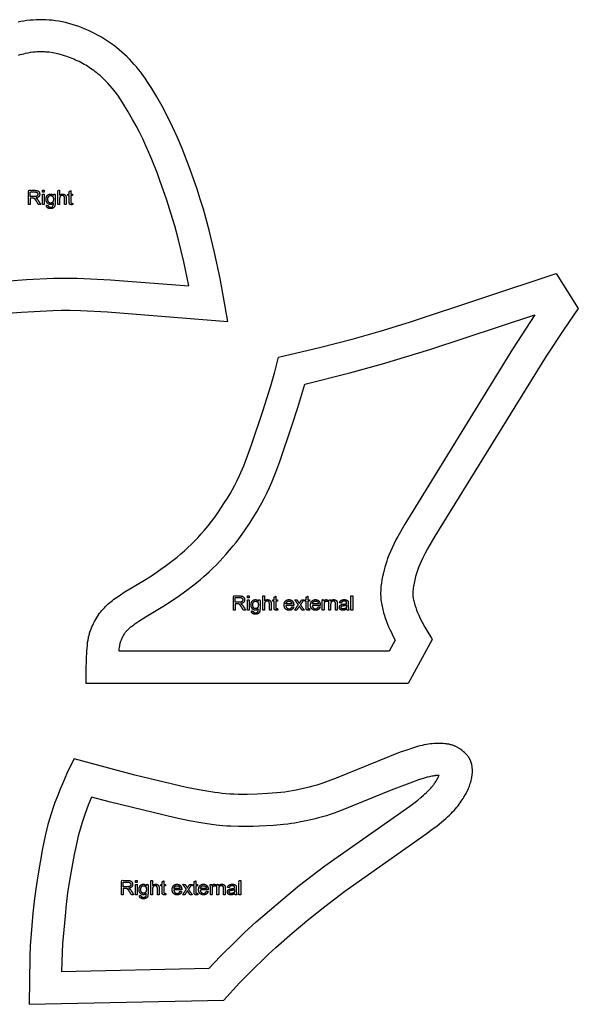
# Model space of a CAD drawing. Units: millimetres. Extents: x -318 to 318, y -185 to 105.
# Drawn here: x 162 to 318, y -176 to 100 of the extents above; entities that cross this region are included whole.
import ezdxf

# ---------------------------------------------------------------- set-up
doc = ezdxf.new("R2010")
doc.units = ezdxf.units.MM
doc.header["$MEASUREMENT"] = 0
doc.layers.add('Default', color=7, linetype='Continuous')

msp = doc.modelspace()

# ---------------------------------------------------------------- linework, layer by layer
at = {"layer": 'Default'}
for points in [[(154.88, 17.56), (162.65, 18.17), (171.39, 18.64), (173.79, 18.7), (176.31, 18.7), (179.22, 18.63), (186.71, 18.27), (220.43, 15.53), (218.23, 27.58), (216.7, 34.87), (215.18, 41.12), (213.55, 47.02), (212.7, 49.82), (211.81, 52.56), (209.86, 58.11), (207.58, 64.01), (206.31, 67.03), (204.95, 70.04), (203.5, 72.98), (202.01, 75.79), (200.53, 78.4), (199.13, 80.74), (197.85, 82.76), (197.24, 83.66), (196.64, 84.51), (196.04, 85.31), (195.45, 86.07), (194.84, 86.81), (194.21, 87.53), (193.57, 88.24), (192.9, 88.95), (192.2, 89.64), (191.49, 90.32), (190.75, 90.98), (189.99, 91.64), (189.21, 92.27), (188.41, 92.88), (187.59, 93.48), (186.76, 94.05), (185.9, 94.6), (185.03, 95.12), (184.15, 95.63), (183.26, 96.11), (182.35, 96.56), (181.44, 96.99), (180.52, 97.39), (179.6, 97.76), (178.67, 98.11), (177.74, 98.43), (176.81, 98.72), (175.88, 98.99), (174.95, 99.22), (174.03, 99.43), (173.11, 99.6), (172.2, 99.75), (171.29, 99.86), (170.38, 99.95), (169.48, 100.01), (168.59, 100.04), (167.7, 100.04), (166.81, 100.01), (165.93, 99.95), (165.05, 99.87), (164.19, 99.77), (163.34, 99.64), (162.5, 99.49), (161.69, 99.32)], [(152, 26.34), (164.08, 27.28), (171.6, 27.65), (172.84, 27.69), (175.41, 27.71), (178.22, 27.66), (187.59, 27.23), (209.47, 25.49), (208.07, 32.23), (206.58, 38.45), (205.54, 42.31), (204.5, 45.85), (203.34, 49.5), (201.41, 55.02), (200.68, 56.96), (199.14, 60.88), (198.33, 62.83), (197.47, 64.77), (196.58, 66.69), (195.66, 68.54), (194.72, 70.35), (193.77, 72.09), (192.52, 74.28), (190.97, 76.83), (190.27, 77.91), (189.6, 78.88), (189.25, 79.36), (188.9, 79.84), (188.54, 80.3), (188.17, 80.76), (187.51, 81.53), (186.82, 82.29), (186.1, 83.02), (185.33, 83.75), (184.94, 84.11), (184.54, 84.46), (184.13, 84.8), (183.72, 85.14), (183.3, 85.46), (182.88, 85.78), (182.44, 86.09), (182, 86.4), (181.56, 86.69), (181.11, 86.98), (180.65, 87.26), (180.19, 87.53), (179.72, 87.79), (179.25, 88.04), (178.77, 88.29), (178.29, 88.53), (177.8, 88.75), (177.31, 88.97), (176.83, 89.18), (176.35, 89.37), (175.86, 89.56), (175.37, 89.73), (174.74, 89.94), (174.1, 90.14), (173.46, 90.32), (172.82, 90.48), (172.36, 90.58), (171.89, 90.67), (171.43, 90.76), (170.96, 90.83), (170.45, 90.9), (169.92, 90.95), (169.5, 90.99), (169.07, 91.02), (168.64, 91.03), (168.21, 91.04), (167.79, 91.04), (167.37, 91.02), (166.95, 91), (166.53, 90.97), (165.82, 90.9), (165.11, 90.81), (164.4, 90.69), (163.7, 90.55), (163.21, 90.43), (162.72, 90.31), (162.23, 90.17), (161.75, 90.02)], [(180.75, -85.77), (180.75, -81.93), (180.82, -79), (180.93, -76.77), (181, -75.86), (181.09, -75.05), (181.18, -74.32), (181.28, -73.66), (181.39, -73.05), (181.46, -72.76), (181.52, -72.49), (181.59, -72.22), (181.66, -71.96), (181.73, -71.7), (181.81, -71.45), (181.98, -70.96), (182.17, -70.47), (182.38, -69.97), (182.6, -69.47), (182.84, -68.97), (183.09, -68.47), (183.36, -67.98), (183.63, -67.49), (183.92, -67.02), (184.22, -66.57), (184.53, -66.14), (184.85, -65.72), (185.18, -65.32), (185.51, -64.94), (185.86, -64.57), (186.21, -64.21), (186.58, -63.86), (186.95, -63.52), (187.33, -63.19), (187.72, -62.86), (188.13, -62.54), (188.55, -62.22), (188.98, -61.9), (189.43, -61.58), (190.38, -60.93), (191.41, -60.27), (197.04, -56.88), (199.33, -55.43), (201.68, -53.83), (202.86, -52.99), (204.02, -52.13), (205.15, -51.26), (206.24, -50.39), (207.29, -49.51), (208.29, -48.63), (209.24, -47.75), (210.16, -46.87), (211.07, -45.95), (211.99, -44.98), (212.94, -43.94), (213.91, -42.84), (214.88, -41.67), (215.86, -40.43), (216.83, -39.12), (217.77, -37.78), (219.51, -35.14), (220.29, -33.9), (221.02, -32.71), (221.71, -31.51), (222.37, -30.27), (223.02, -28.96), (223.65, -27.61), (224.85, -24.85), (225.94, -22.1), (227.07, -18.98), (230.2, -9.58), (232.44, -2.48), (233.58, 1.49), (234.63, 5.56), (246.08, 8.28), (255.16, 10.64), (263.04, 12.85), (271.28, 15.34), (312.3, 28.95), (318.48, 19.2), (314.4, 13.3), (309.46, 5.84), (278.37, -44.58), (276.32, -48.11), (275.56, -49.49), (274.97, -50.65), (274.51, -51.63), (274.12, -52.52), (273.79, -53.36), (273.49, -54.18), (273.21, -55.01), (272.96, -55.88), (272.73, -56.78), (272.52, -57.7), (272.43, -58.16), (272.35, -58.61), (272.28, -59.04), (272.23, -59.46), (272.19, -59.85), (272.18, -60.04), (272.17, -60.23), (272.16, -60.41), (272.16, -60.59), (272.17, -60.77), (272.17, -60.95), (272.18, -61.12), (272.2, -61.29), (272.21, -61.46), (272.23, -61.64), (272.26, -61.81), (272.29, -61.98), (272.35, -62.33), (272.44, -62.69), (272.53, -63.06), (272.63, -63.43), (272.74, -63.8), (272.98, -64.54), (273.24, -65.26), (273.5, -65.95), (273.65, -66.3), (273.81, -66.68), (274.01, -67.09), (274.23, -67.55), (274.8, -68.64), (275.54, -70), (276.36, -71.41), (277.09, -72.65), (277.39, -73.13), (277.52, -73.31), (277.57, -73.39), (277.62, -73.46), (270.87, -85.77), (180.75, -85.77)], [(189.96, -76.77), (190.03, -76.08), (190.08, -75.67), (190.14, -75.26), (190.19, -74.97), (190.22, -74.83), (190.25, -74.69), (190.29, -74.5), (190.32, -74.41), (190.35, -74.32), (190.38, -74.22), (190.41, -74.12), (190.48, -73.92), (190.62, -73.59), (190.73, -73.32), (190.86, -73.06), (191.04, -72.68), (191.14, -72.5), (191.24, -72.32), (191.37, -72.09), (191.51, -71.86), (191.6, -71.72), (191.7, -71.59), (191.79, -71.46), (191.89, -71.33), (191.96, -71.25), (192.03, -71.16), (192.17, -71), (192.32, -70.83), (192.48, -70.68), (192.67, -70.49), (192.86, -70.31), (193.08, -70.12), (193.3, -69.93), (193.54, -69.73), (193.79, -69.54), (194.07, -69.33), (194.35, -69.12), (194.92, -68.72), (195.5, -68.34), (197.58, -67.05), (202.25, -64.23), (204.58, -62.74), (206.89, -61.17), (209.35, -59.38), (210.54, -58.47), (211.71, -57.54), (212.72, -56.7), (213.72, -55.84), (215.18, -54.52), (216.21, -53.55), (217.21, -52.55), (218.19, -51.53), (219.87, -49.69), (220.91, -48.5), (221.91, -47.29), (222.72, -46.28), (223.5, -45.25), (224.85, -43.36), (226.63, -40.7), (227.71, -39.02), (228.5, -37.72), (229.22, -36.5), (229.95, -35.19), (230.68, -33.77), (231.39, -32.32), (232.04, -30.89), (232.68, -29.45), (233.84, -26.61), (234.96, -23.66), (238.42, -13.4), (239.98, -8.55), (241.95, -1.99), (254.5, 1.15), (263.65, 3.66), (276.89, 7.68), (306.33, 17.44), (300.05, 7.81), (269.94, -41.16), (267.96, -44.63), (267.45, -45.59), (266.95, -46.57), (266.36, -47.81), (265.9, -48.84), (265.5, -49.83), (265.13, -50.83), (264.86, -51.59), (264.61, -52.36), (264.36, -53.21), (264.15, -54.01), (263.94, -54.82), (263.72, -55.81), (263.53, -56.81), (263.38, -57.71), (263.32, -58.18), (263.26, -58.66), (263.21, -59.25), (263.18, -59.84), (263.16, -60.35), (263.17, -60.86), (263.18, -61.36), (263.21, -61.87), (263.26, -62.35), (263.32, -62.84), (263.39, -63.32), (263.47, -63.81), (263.56, -64.23), (263.65, -64.65), (263.75, -65.06), (263.86, -65.48), (264, -65.98), (264.15, -66.47), (264.47, -67.44), (264.82, -68.43), (265.09, -69.16), (265.41, -69.92), (265.75, -70.68), (266.17, -71.55), (266.61, -72.41), (267.27, -73.63), (265.54, -76.77), (189.96, -76.77)], [(219.26, -174.43), (223.71, -169.58), (226.25, -166.98), (231.82, -161.53), (233.82, -159.69), (238.44, -155.65), (243.06, -151.76), (247.54, -148.19), (253.15, -143.95), (275.94, -127.87), (277.53, -126.7), (278.95, -125.61), (280.23, -124.58), (281.37, -123.6), (281.89, -123.13), (282.39, -122.66), (282.86, -122.2), (283.3, -121.74), (283.72, -121.3), (284.11, -120.86), (284.48, -120.43), (284.83, -120), (285.15, -119.58), (285.45, -119.17), (285.74, -118.77), (286, -118.38), (286.25, -117.99), (286.48, -117.62), (286.9, -116.9), (287.09, -116.56), (287.26, -116.23), (287.42, -115.9), (287.58, -115.57), (287.72, -115.24), (287.86, -114.9), (287.99, -114.55), (288.12, -114.18), (288.24, -113.79), (288.36, -113.39), (288.47, -112.98), (288.57, -112.56), (288.65, -112.14), (288.73, -111.72), (288.76, -111.51), (288.79, -111.31), (288.81, -111.1), (288.83, -110.9), (288.84, -110.7), (288.85, -110.51), (288.85, -110.32), (288.85, -110.13), (288.85, -109.94), (288.84, -109.76), (288.82, -109.58), (288.81, -109.41), (288.79, -109.23), (288.76, -109.06), (288.74, -108.9), (288.71, -108.74), (288.68, -108.58), (288.64, -108.42), (288.6, -108.27), (288.56, -108.13), (288.52, -107.98), (288.48, -107.84), (288.43, -107.7), (288.38, -107.57), (288.33, -107.43), (288.28, -107.3), (288.22, -107.18), (288.16, -107.05), (288.1, -106.93), (288.03, -106.8), (287.96, -106.68), (287.88, -106.56), (287.81, -106.44), (287.72, -106.32), (287.64, -106.2), (287.54, -106.09), (287.45, -105.97), (287.35, -105.85), (287.24, -105.73), (287.13, -105.61), (287.02, -105.5), (286.9, -105.38), (286.66, -105.15), (286.4, -104.92), (286.13, -104.7), (285.86, -104.48), (285.58, -104.27), (285.29, -104.07), (285.15, -103.98), (285, -103.88), (284.85, -103.79), (284.7, -103.7), (284.54, -103.61), (284.38, -103.53), (284.22, -103.45), (284.05, -103.37), (283.88, -103.29), (283.7, -103.22), (283.52, -103.15), (283.33, -103.09), (283.14, -103.03), (282.94, -102.97), (282.74, -102.92), (282.53, -102.87), (282.31, -102.82), (282.09, -102.78), (281.86, -102.74), (281.63, -102.7), (281.16, -102.65), (280.67, -102.6), (280.18, -102.57), (279.67, -102.56), (279.16, -102.56), (278.65, -102.57), (278.14, -102.59), (277.61, -102.64), (277.08, -102.69), (276.53, -102.77), (275.97, -102.86), (275.39, -102.98), (274.78, -103.11), (274.15, -103.27), (273.49, -103.45), (272.06, -103.87), (270.46, -104.41), (268.67, -105.05), (250.69, -112.25), (247.69, -113.4), (246.43, -113.84), (245.3, -114.21), (244.23, -114.52), (243.13, -114.81), (240.77, -115.37), (239.57, -115.62), (238.43, -115.84), (237.36, -116.03), (236.33, -116.17), (235.27, -116.3), (234.12, -116.41), (231.47, -116.61), (228.59, -116.77), (225.82, -116.84), (223.27, -116.83), (222.08, -116.79), (220.95, -116.74), (219.87, -116.66), (218.82, -116.56), (217.79, -116.44), (216.75, -116.3), (214.49, -115.94), (211.84, -115.46), (208.87, -114.87), (194.35, -111.43), (177.36, -106.92), (176.38, -108.85), (175.37, -110.99), (174.39, -113.2), (173.49, -115.33), (172.7, -117.3), (172.02, -119.09), (171.44, -120.75), (170.93, -122.31), (170.48, -123.81), (170.07, -125.29), (169.69, -126.81), (169.32, -128.42), (168.58, -131.99), (167.21, -139.64), (166.65, -143.32), (166.22, -146.77), (165.87, -150.07), (165.28, -156.98), (165.13, -159.14), (164.99, -162.37), (164.83, -175.6), (219.26, -174.43)], [(215.19, -165.52), (218.26, -162.26), (222.71, -157.81), (225.07, -155.53), (228.34, -152.52), (235.75, -146.13), (240.49, -142.28), (247.59, -136.87), (271.33, -120.09), (273.54, -118.41), (274.46, -117.67), (275.2, -117.05), (275.56, -116.72), (275.92, -116.39), (276.49, -115.84), (276.75, -115.57), (277.01, -115.3), (277.22, -115.07), (277.42, -114.83), (277.62, -114.6), (277.82, -114.35), (277.98, -114.15), (278.13, -113.94), (278.28, -113.73), (278.43, -113.52), (278.67, -113.15), (278.9, -112.77), (279.04, -112.52), (279.17, -112.28), (279.24, -112.15), (279.31, -112.02), (279.35, -111.91), (279.4, -111.81), (279.45, -111.68), (279.5, -111.56), (279.3, -111.55), (279.11, -111.56), (278.91, -111.56), (278.71, -111.58), (278.55, -111.59), (278.4, -111.6), (278.08, -111.64), (277.77, -111.69), (277.45, -111.74), (277.13, -111.81), (276.81, -111.88), (276.18, -112.04), (275.64, -112.19), (275.1, -112.35), (274.04, -112.69), (272.12, -113.37), (266.1, -115.7), (252.62, -121.16), (250.15, -122.08), (249.07, -122.45), (247.98, -122.8), (246.89, -123.12), (245.79, -123.42), (244.46, -123.76), (242.36, -124.24), (240.78, -124.56), (239.18, -124.85), (238.18, -125), (237.17, -125.14), (235.99, -125.27), (233.17, -125.52), (229.16, -125.75), (227.53, -125.81), (225.46, -125.84), (223.39, -125.83), (221.22, -125.76), (220.14, -125.7), (219.05, -125.62), (217.11, -125.43), (215.83, -125.26), (212.86, -124.79), (209.58, -124.2), (205.68, -123.38), (187.54, -118.99), (182.29, -117.61), (181.36, -119.87), (180.49, -122.15), (179.99, -123.56), (179.53, -124.97), (179.14, -126.26), (178.78, -127.55), (178.44, -128.94), (178.11, -130.33), (177.42, -133.66), (176.11, -140.97), (175.58, -144.44), (175.17, -147.67), (174.84, -150.81), (174.18, -158.65), (174.05, -160.98), (173.9, -166.4), (215.19, -165.52)]]:
    msp.add_lwpolyline(points, dxfattribs=at)
for points, knots in [([(164.6, 48.29), (164.87, 48.29), (165.13, 48.29), (165.13, 49.17), (165.13, 50.05), (165.44, 50.05), (165.74, 50.05), (165.94, 50.05), (166.03, 50.03), (166.15, 50), (166.27, 49.93), (166.38, 49.86), (166.53, 49.67), (166.68, 49.48), (166.91, 49.12), (167.17, 48.71), (167.43, 48.29), (167.74, 48.29), (168.05, 48.29), (167.71, 48.83), (167.37, 49.37), (167.17, 49.68), (166.95, 49.9), (166.85, 50), (166.65, 50.1), (167.22, 50.18), (167.49, 50.47), (167.76, 50.76), (167.76, 51.18), (167.76, 51.51), (167.6, 51.78), (167.43, 52.05), (167.16, 52.16), (166.88, 52.27), (166.36, 52.27), (165.48, 52.27), (164.6, 52.27), (164.6, 50.28), (164.6, 48.29)], [-19, -19, -19, -18, -18, -17, -17, -16, -16, -15, -15, -14, -14, -13, -13, -12, -12, -11, -11, -10, -10, -9, -9, -8, -8, -7, -7, -6, -6, -5, -5, -4, -4, -3, -3, -2, -2, -1, -1, 0, 0, 0]), ([(165.13, 50.51), (165.69, 50.51), (166.25, 50.51), (166.61, 50.51), (166.81, 50.58), (167.02, 50.66), (167.12, 50.82), (167.23, 50.98), (167.23, 51.17), (167.23, 51.45), (167.03, 51.63), (166.82, 51.81), (166.38, 51.81), (165.76, 51.81), (165.13, 51.81), (165.13, 51.16), (165.13, 50.51)], [0, 0, 0, 1, 1, 2, 2, 3, 3, 4, 4, 5, 5, 6, 6, 7, 7, 8, 8, 8]), ([(168.53, 51.71), (168.77, 51.71), (169.01, 51.71), (169.01, 51.99), (169.01, 52.27), (168.77, 52.27), (168.53, 52.27), (168.53, 51.99), (168.53, 51.71)], [-4, -4, -4, -3, -3, -2, -2, -1, -1, 0, 0, 0]), ([(168.53, 48.29), (168.77, 48.29), (169.01, 48.29), (169.01, 49.74), (169.01, 51.18), (168.77, 51.18), (168.53, 51.18), (168.53, 49.74), (168.53, 48.29)], [-4, -4, -4, -3, -3, -2, -2, -1, -1, 0, 0, 0]), ([(169.65, 48.08), (169.64, 47.6), (169.95, 47.37), (170.27, 47.14), (170.77, 47.14), (171.2, 47.14), (171.5, 47.3), (171.79, 47.46), (171.92, 47.74), (172.06, 48.02), (172.06, 48.7), (172.06, 49.94), (172.06, 51.18), (171.84, 51.18), (171.63, 51.18), (171.63, 51), (171.63, 50.82), (171.3, 51.23), (170.79, 51.23), (170.41, 51.23), (170.13, 51.04), (169.85, 50.85), (169.7, 50.51), (169.55, 50.16), (169.55, 49.75), (169.55, 49.15), (169.88, 48.72), (170.2, 48.29), (170.79, 48.29), (171.26, 48.29), (171.58, 48.65), (171.58, 48.19), (171.54, 48.05), (171.48, 47.81), (171.3, 47.68), (171.12, 47.55), (170.78, 47.55), (170.47, 47.55), (170.29, 47.68), (170.16, 47.78), (170.13, 48), (169.89, 48.04), (169.65, 48.08)], [-21, -21, -21, -20, -20, -19, -19, -18, -18, -17, -17, -16, -16, -15, -15, -14, -14, -13, -13, -12, -12, -11, -11, -10, -10, -9, -9, -8, -8, -7, -7, -6, -6, -5, -5, -4, -4, -3, -3, -2, -2, -1, -1, 0, 0, 0]), ([(170.04, 49.78), (170.04, 49.22), (170.26, 48.96), (170.48, 48.7), (170.82, 48.7), (171.15, 48.7), (171.38, 48.96), (171.6, 49.22), (171.6, 49.77), (171.6, 50.29), (171.37, 50.56), (171.14, 50.82), (170.81, 50.82), (170.49, 50.82), (170.26, 50.56), (170.04, 50.3), (170.04, 49.78)], [0, 0, 0, 1, 1, 2, 2, 3, 3, 4, 4, 5, 5, 6, 6, 7, 7, 8, 8, 8]), ([(172.84, 48.29), (173.09, 48.29), (173.33, 48.29), (173.33, 49.08), (173.33, 49.87), (173.33, 50.21), (173.41, 50.4), (173.49, 50.6), (173.67, 50.71), (173.86, 50.82), (174.08, 50.82), (174.36, 50.82), (174.52, 50.66), (174.68, 50.49), (174.68, 50.12), (174.68, 49.21), (174.68, 48.29), (174.92, 48.29), (175.16, 48.29), (175.16, 49.2), (175.16, 50.11), (175.16, 50.54), (175.06, 50.76), (174.96, 50.98), (174.72, 51.11), (174.49, 51.23), (174.18, 51.23), (173.66, 51.23), (173.33, 50.85), (173.33, 51.56), (173.33, 52.27), (173.09, 52.27), (172.84, 52.27), (172.84, 50.28), (172.84, 48.29)], [-17, -17, -17, -16, -16, -15, -15, -14, -14, -13, -13, -12, -12, -11, -11, -10, -10, -9, -9, -8, -8, -7, -7, -6, -6, -5, -5, -4, -4, -3, -3, -2, -2, -1, -1, 0, 0, 0]), ([(176.96, 48.72), (176.83, 48.7), (176.75, 48.7), (176.65, 48.7), (176.59, 48.74), (176.53, 48.77), (176.51, 48.83), (176.48, 48.89), (176.48, 49.1), (176.48, 49.95), (176.48, 50.8), (176.72, 50.8), (176.96, 50.8), (176.96, 50.99), (176.96, 51.18), (176.72, 51.18), (176.48, 51.18), (176.48, 51.69), (176.48, 52.19), (176.24, 52.04), (176, 51.9), (176, 51.54), (176, 51.18), (175.82, 51.18), (175.64, 51.18), (175.64, 50.99), (175.64, 50.8), (175.82, 50.8), (176, 50.8), (176, 49.97), (176, 49.13), (176, 48.69), (176.06, 48.55), (176.12, 48.41), (176.26, 48.33), (176.41, 48.24), (176.67, 48.24), (176.83, 48.24), (177.04, 48.29), (177, 48.5), (176.96, 48.72)], [-20, -20, -20, -19, -19, -18, -18, -17, -17, -16, -16, -15, -15, -14, -14, -13, -13, -12, -12, -11, -11, -10, -10, -9, -9, -8, -8, -7, -7, -6, -6, -5, -5, -4, -4, -3, -3, -2, -2, -1, -1, 0, 0, 0]), ([(221.95, -65.25), (222.21, -65.25), (222.48, -65.25), (222.48, -64.37), (222.48, -63.49), (222.78, -63.49), (223.08, -63.49), (223.28, -63.49), (223.37, -63.51), (223.49, -63.54), (223.61, -63.61), (223.73, -63.69), (223.88, -63.88), (224.02, -64.07), (224.25, -64.42), (224.51, -64.84), (224.77, -65.25), (225.08, -65.25), (225.4, -65.25), (225.06, -64.71), (224.72, -64.17), (224.52, -63.87), (224.3, -63.65), (224.2, -63.55), (224, -63.44), (224.56, -63.37), (224.83, -63.07), (225.11, -62.78), (225.11, -62.36), (225.11, -62.03), (224.94, -61.76), (224.78, -61.49), (224.5, -61.38), (224.23, -61.28), (223.7, -61.28), (222.83, -61.28), (221.95, -61.28), (221.95, -63.26), (221.95, -65.25)], [-19, -19, -19, -18, -18, -17, -17, -16, -16, -15, -15, -14, -14, -13, -13, -12, -12, -11, -11, -10, -10, -9, -9, -8, -8, -7, -7, -6, -6, -5, -5, -4, -4, -3, -3, -2, -2, -1, -1, 0, 0, 0]), ([(222.48, -63.03), (223.04, -63.03), (223.6, -63.03), (223.96, -63.03), (224.16, -62.96), (224.36, -62.89), (224.47, -62.72), (224.58, -62.56), (224.58, -62.37), (224.58, -62.09), (224.37, -61.91), (224.17, -61.73), (223.73, -61.73), (223.1, -61.73), (222.48, -61.73), (222.48, -62.38), (222.48, -63.03)], [0, 0, 0, 1, 1, 2, 2, 3, 3, 4, 4, 5, 5, 6, 6, 7, 7, 8, 8, 8]), ([(225.88, -61.83), (226.12, -61.83), (226.36, -61.83), (226.36, -61.55), (226.36, -61.28), (226.12, -61.28), (225.88, -61.28), (225.88, -61.55), (225.88, -61.83)], [-4, -4, -4, -3, -3, -2, -2, -1, -1, 0, 0, 0]), ([(225.88, -65.25), (226.12, -65.25), (226.36, -65.25), (226.36, -63.81), (226.36, -62.36), (226.12, -62.36), (225.88, -62.36), (225.88, -63.81), (225.88, -65.25)], [-4, -4, -4, -3, -3, -2, -2, -1, -1, 0, 0, 0]), ([(227, -65.47), (226.99, -65.94), (227.3, -66.17), (227.61, -66.41), (228.12, -66.41), (228.55, -66.41), (228.84, -66.25), (229.14, -66.08), (229.27, -65.8), (229.41, -65.52), (229.41, -64.85), (229.41, -63.6), (229.41, -62.36), (229.19, -62.36), (228.97, -62.36), (228.97, -62.54), (228.97, -62.72), (228.64, -62.31), (228.14, -62.31), (227.76, -62.31), (227.48, -62.5), (227.2, -62.69), (227.05, -63.04), (226.9, -63.39), (226.9, -63.8), (226.9, -64.4), (227.22, -64.82), (227.54, -65.25), (228.13, -65.25), (228.61, -65.25), (228.92, -64.89), (228.93, -65.35), (228.89, -65.5), (228.83, -65.73), (228.64, -65.87), (228.46, -66), (228.13, -66), (227.82, -66), (227.64, -65.86), (227.51, -65.76), (227.48, -65.54), (227.24, -65.5), (227, -65.47)], [-21, -21, -21, -20, -20, -19, -19, -18, -18, -17, -17, -16, -16, -15, -15, -14, -14, -13, -13, -12, -12, -11, -11, -10, -10, -9, -9, -8, -8, -7, -7, -6, -6, -5, -5, -4, -4, -3, -3, -2, -2, -1, -1, 0, 0, 0]), ([(227.38, -63.76), (227.38, -64.32), (227.6, -64.58), (227.83, -64.84), (228.16, -64.84), (228.5, -64.84), (228.72, -64.58), (228.95, -64.33), (228.95, -63.78), (228.95, -63.25), (228.72, -62.99), (228.48, -62.72), (228.16, -62.72), (227.83, -62.72), (227.61, -62.98), (227.38, -63.25), (227.38, -63.76)], [0, 0, 0, 1, 1, 2, 2, 3, 3, 4, 4, 5, 5, 6, 6, 7, 7, 8, 8, 8]), ([(230.19, -65.25), (230.43, -65.25), (230.67, -65.25), (230.67, -64.46), (230.67, -63.67), (230.67, -63.33), (230.75, -63.14), (230.83, -62.95), (231.02, -62.83), (231.21, -62.72), (231.42, -62.72), (231.71, -62.72), (231.87, -62.89), (232.02, -63.06), (232.02, -63.42), (232.02, -64.34), (232.02, -65.25), (232.26, -65.25), (232.5, -65.25), (232.5, -64.34), (232.5, -63.43), (232.5, -63.01), (232.4, -62.79), (232.3, -62.56), (232.07, -62.44), (231.84, -62.31), (231.52, -62.31), (231.01, -62.31), (230.67, -62.7), (230.67, -61.99), (230.67, -61.28), (230.43, -61.28), (230.19, -61.28), (230.19, -63.26), (230.19, -65.25)], [-17, -17, -17, -16, -16, -15, -15, -14, -14, -13, -13, -12, -12, -11, -11, -10, -10, -9, -9, -8, -8, -7, -7, -6, -6, -5, -5, -4, -4, -3, -3, -2, -2, -1, -1, 0, 0, 0]), ([(234.31, -64.83), (234.18, -64.84), (234.1, -64.84), (233.99, -64.84), (233.94, -64.81), (233.88, -64.77), (233.85, -64.71), (233.83, -64.65), (233.83, -64.44), (233.83, -63.59), (233.83, -62.75), (234.07, -62.75), (234.31, -62.75), (234.31, -62.55), (234.31, -62.36), (234.07, -62.36), (233.83, -62.36), (233.83, -61.86), (233.83, -61.36), (233.59, -61.5), (233.35, -61.65), (233.35, -62), (233.35, -62.36), (233.17, -62.36), (232.99, -62.36), (232.99, -62.55), (232.99, -62.75), (233.17, -62.75), (233.35, -62.75), (233.35, -63.58), (233.35, -64.41), (233.35, -64.85), (233.41, -64.99), (233.46, -65.13), (233.61, -65.21), (233.75, -65.3), (234.02, -65.3), (234.18, -65.3), (234.38, -65.26), (234.35, -65.04), (234.31, -64.83)], [-20, -20, -20, -19, -19, -18, -18, -17, -17, -16, -16, -15, -15, -14, -14, -13, -13, -12, -12, -11, -11, -10, -10, -9, -9, -8, -8, -7, -7, -6, -6, -5, -5, -4, -4, -3, -3, -2, -2, -1, -1, 0, 0, 0]), ([(238.35, -64.29), (238.24, -64.6), (238.04, -64.75), (237.84, -64.89), (237.56, -64.89), (237.18, -64.89), (236.93, -64.64), (236.68, -64.39), (236.65, -63.93), (237.74, -63.93), (238.84, -63.93), (238.84, -63.84), (238.84, -63.8), (238.84, -63.09), (238.47, -62.7), (238.1, -62.31), (237.52, -62.31), (236.92, -62.31), (236.54, -62.71), (236.17, -63.11), (236.17, -63.83), (236.17, -64.53), (236.54, -64.91), (236.91, -65.3), (237.55, -65.3), (238.05, -65.3), (238.38, -65.05), (238.71, -64.81), (238.83, -64.36), (238.59, -64.32), (238.35, -64.29)], [-15, -15, -15, -14, -14, -13, -13, -12, -12, -11, -11, -10, -10, -9, -9, -8, -8, -7, -7, -6, -6, -5, -5, -4, -4, -3, -3, -2, -2, -1, -1, 0, 0, 0]), ([(236.67, -63.52), (237.52, -63.52), (238.36, -63.52), (238.32, -63.17), (238.17, -62.99), (237.92, -62.72), (237.53, -62.72), (237.18, -62.72), (236.94, -62.94), (236.7, -63.15), (236.67, -63.52)], [0, 0, 0, 1, 1, 2, 2, 3, 3, 4, 4, 5, 5, 5]), ([(239.08, -65.25), (239.37, -65.25), (239.66, -65.25), (240.05, -64.7), (240.44, -64.15), (240.51, -64.26), (240.59, -64.37), (240.88, -64.81), (241.18, -65.25), (241.47, -65.25), (241.76, -65.25), (241.23, -64.5), (240.71, -63.76), (241.2, -63.06), (241.69, -62.36), (241.4, -62.36), (241.11, -62.36), (240.87, -62.7), (240.63, -63.04), (240.53, -63.18), (240.4, -63.36), (240.33, -63.26), (240.22, -63.06), (239.98, -62.71), (239.73, -62.36), (239.44, -62.36), (239.15, -62.36), (239.64, -63.06), (240.13, -63.75), (239.61, -64.5), (239.08, -65.25)], [-15, -15, -15, -14, -14, -13, -13, -12, -12, -11, -11, -10, -10, -9, -9, -8, -8, -7, -7, -6, -6, -5, -5, -4, -4, -3, -3, -2, -2, -1, -1, 0, 0, 0]), ([(243.25, -64.83), (243.12, -64.84), (243.04, -64.84), (242.93, -64.84), (242.88, -64.81), (242.82, -64.77), (242.79, -64.71), (242.77, -64.65), (242.77, -64.44), (242.77, -63.59), (242.77, -62.75), (243.01, -62.75), (243.25, -62.75), (243.25, -62.55), (243.25, -62.36), (243.01, -62.36), (242.77, -62.36), (242.77, -61.86), (242.77, -61.36), (242.53, -61.5), (242.29, -61.65), (242.29, -62), (242.29, -62.36), (242.11, -62.36), (241.92, -62.36), (241.92, -62.55), (241.92, -62.75), (242.11, -62.75), (242.29, -62.75), (242.29, -63.58), (242.29, -64.41), (242.29, -64.85), (242.35, -64.99), (242.4, -65.13), (242.55, -65.21), (242.69, -65.3), (242.96, -65.3), (243.12, -65.3), (243.32, -65.26), (243.29, -65.04), (243.25, -64.83)], [-20, -20, -20, -19, -19, -18, -18, -17, -17, -16, -16, -15, -15, -14, -14, -13, -13, -12, -12, -11, -11, -10, -10, -9, -9, -8, -8, -7, -7, -6, -6, -5, -5, -4, -4, -3, -3, -2, -2, -1, -1, 0, 0, 0]), ([(245.75, -64.29), (245.63, -64.6), (245.44, -64.75), (245.24, -64.89), (244.96, -64.89), (244.58, -64.89), (244.33, -64.64), (244.07, -64.39), (244.05, -63.93), (245.14, -63.93), (246.24, -63.93), (246.24, -63.84), (246.24, -63.8), (246.24, -63.09), (245.87, -62.7), (245.5, -62.31), (244.92, -62.31), (244.32, -62.31), (243.94, -62.71), (243.56, -63.11), (243.56, -63.83), (243.56, -64.53), (243.94, -64.91), (244.31, -65.3), (244.95, -65.3), (245.45, -65.3), (245.78, -65.05), (246.1, -64.81), (246.22, -64.36), (245.99, -64.32), (245.75, -64.29)], [-15, -15, -15, -14, -14, -13, -13, -12, -12, -11, -11, -10, -10, -9, -9, -8, -8, -7, -7, -6, -6, -5, -5, -4, -4, -3, -3, -2, -2, -1, -1, 0, 0, 0]), ([(244.07, -63.52), (244.91, -63.52), (245.76, -63.52), (245.72, -63.17), (245.56, -62.99), (245.32, -62.72), (244.93, -62.72), (244.58, -62.72), (244.34, -62.94), (244.1, -63.15), (244.07, -63.52)], [0, 0, 0, 1, 1, 2, 2, 3, 3, 4, 4, 5, 5, 5]), ([(246.84, -65.25), (247.08, -65.25), (247.32, -65.25), (247.32, -64.5), (247.32, -63.75), (247.32, -63.44), (247.4, -63.18), (247.46, -63.01), (247.58, -62.91), (247.71, -62.82), (247.86, -62.82), (248.04, -62.82), (248.21, -62.9), (248.3, -62.68), (248.38, -62.46), (248.13, -62.31), (247.88, -62.31), (247.71, -62.31), (247.56, -62.41), (247.42, -62.51), (247.25, -62.81), (247.25, -62.59), (247.25, -62.36), (247.05, -62.36), (246.84, -62.36), (246.84, -63.81), (246.84, -65.25)], [-13, -13, -13, -12, -12, -11, -11, -10, -10, -9, -9, -8, -8, -7, -7, -6, -6, -5, -5, -4, -4, -3, -3, -2, -2, -1, -1, 0, 0, 0]), ([(248.7, -65.25), (248.94, -65.25), (249.18, -65.25), (249.18, -64.47), (249.18, -63.69), (249.18, -63.14), (249.4, -62.94), (249.63, -62.75), (249.93, -62.75), (250.13, -62.75), (250.27, -62.83), (250.41, -62.92), (250.47, -63.07), (250.53, -63.21), (250.53, -63.51), (250.53, -64.38), (250.53, -65.25), (250.77, -65.25), (251.01, -65.25), (251.01, -64.37), (251.01, -63.48), (251.01, -63.14), (250.98, -63.01), (250.94, -62.8), (250.83, -62.65), (250.73, -62.5), (250.51, -62.4), (250.29, -62.31), (250.04, -62.31), (249.44, -62.31), (249.13, -62.77), (249.13, -62.56), (249.13, -62.36), (248.91, -62.36), (248.7, -62.36), (248.7, -63.81), (248.7, -65.25)], [-18, -18, -18, -17, -17, -16, -16, -15, -15, -14, -14, -13, -13, -12, -12, -11, -11, -10, -10, -9, -9, -8, -8, -7, -7, -6, -6, -5, -5, -4, -4, -3, -3, -2, -2, -1, -1, 0, 0, 0]), ([(253.66, -64.89), (253.69, -65.1), (253.78, -65.25), (254.02, -65.25), (254.26, -65.25), (254.18, -65.08), (254.15, -64.9), (254.12, -64.71), (254.12, -64.04), (254.12, -63.72), (254.12, -63.4), (254.12, -63.08), (254.09, -62.95), (254.05, -62.75), (253.94, -62.62), (253.83, -62.49), (253.6, -62.4), (253.37, -62.31), (252.99, -62.31), (252.62, -62.31), (252.33, -62.41), (252.05, -62.52), (251.9, -62.71), (251.75, -62.89), (251.68, -63.2), (251.92, -63.24), (252.17, -63.28), (252.25, -62.97), (252.41, -62.84), (252.58, -62.72), (252.93, -62.72), (253.3, -62.72), (253.5, -62.88), (253.64, -63), (253.64, -63.29), (253.64, -63.32), (253.63, -63.42), (253.35, -63.52), (252.76, -63.59), (252.46, -63.62), (252.32, -63.66), (252.12, -63.71), (251.96, -63.82), (251.81, -63.92), (251.71, -64.1), (251.61, -64.27), (251.61, -64.48), (251.61, -64.84), (251.87, -65.07), (252.12, -65.3), (252.6, -65.3), (252.89, -65.3), (253.14, -65.21), (253.39, -65.11), (253.66, -64.89)], [-27, -27, -27, -26, -26, -25, -25, -24, -24, -23, -23, -22, -22, -21, -21, -20, -20, -19, -19, -18, -18, -17, -17, -16, -16, -15, -15, -14, -14, -13, -13, -12, -12, -11, -11, -10, -10, -9, -9, -8, -8, -7, -7, -6, -6, -5, -5, -4, -4, -3, -3, -2, -2, -1, -1, 0, 0, 0]), ([(254.86, -65.25), (255.11, -65.25), (255.35, -65.25), (255.35, -63.26), (255.35, -61.28), (255.11, -61.28), (254.86, -61.28), (254.86, -63.26), (254.86, -65.25)], [-4, -4, -4, -3, -3, -2, -2, -1, -1, 0, 0, 0]), ([(253.64, -63.81), (253.36, -63.91), (252.81, -63.99), (252.49, -64.03), (252.36, -64.08), (252.23, -64.14), (252.16, -64.24), (252.09, -64.34), (252.09, -64.47), (252.09, -64.66), (252.25, -64.79), (252.4, -64.91), (252.7, -64.91), (252.99, -64.91), (253.22, -64.79), (253.44, -64.67), (253.55, -64.46), (253.63, -64.3), (253.63, -63.98), (253.63, -63.89), (253.64, -63.81)], [0, 0, 0, 1, 1, 2, 2, 3, 3, 4, 4, 5, 5, 6, 6, 7, 7, 8, 8, 9, 9, 10, 10, 10]), ([(190.62, -144.92), (190.88, -144.92), (191.15, -144.92), (191.15, -144.04), (191.15, -143.16), (191.45, -143.16), (191.75, -143.16), (191.95, -143.16), (192.04, -143.18), (192.16, -143.2), (192.28, -143.28), (192.4, -143.35), (192.54, -143.54), (192.69, -143.73), (192.92, -144.09), (193.18, -144.5), (193.44, -144.92), (193.75, -144.92), (194.06, -144.92), (193.72, -144.38), (193.39, -143.84), (193.19, -143.53), (192.97, -143.31), (192.86, -143.21), (192.66, -143.11), (193.23, -143.03), (193.5, -142.74), (193.77, -142.45), (193.77, -142.03), (193.77, -141.7), (193.61, -141.43), (193.45, -141.16), (193.17, -141.05), (192.9, -140.94), (192.37, -140.94), (191.49, -140.94), (190.62, -140.94), (190.62, -142.93), (190.62, -144.92)], [-19, -19, -19, -18, -18, -17, -17, -16, -16, -15, -15, -14, -14, -13, -13, -12, -12, -11, -11, -10, -10, -9, -9, -8, -8, -7, -7, -6, -6, -5, -5, -4, -4, -3, -3, -2, -2, -1, -1, 0, 0, 0]), ([(191.15, -142.7), (191.71, -142.7), (192.27, -142.7), (192.62, -142.7), (192.83, -142.63), (193.03, -142.55), (193.14, -142.39), (193.24, -142.23), (193.24, -142.04), (193.24, -141.76), (193.04, -141.58), (192.83, -141.4), (192.39, -141.4), (191.77, -141.4), (191.15, -141.4), (191.15, -142.05), (191.15, -142.7)], [0, 0, 0, 1, 1, 2, 2, 3, 3, 4, 4, 5, 5, 6, 6, 7, 7, 8, 8, 8]), ([(194.54, -141.49), (194.78, -141.49), (195.03, -141.49), (195.03, -141.22), (195.03, -140.94), (194.78, -140.94), (194.54, -140.94), (194.54, -141.22), (194.54, -141.49)], [-4, -4, -4, -3, -3, -2, -2, -1, -1, 0, 0, 0]), ([(194.54, -144.92), (194.78, -144.92), (195.03, -144.92), (195.03, -143.47), (195.03, -142.02), (194.78, -142.02), (194.54, -142.02), (194.54, -143.47), (194.54, -144.92)], [-4, -4, -4, -3, -3, -2, -2, -1, -1, 0, 0, 0]), ([(195.66, -145.13), (195.65, -145.6), (195.97, -145.84), (196.28, -146.07), (196.79, -146.07), (197.22, -146.07), (197.51, -145.91), (197.8, -145.75), (197.94, -145.47), (198.07, -145.19), (198.07, -144.51), (198.07, -143.27), (198.07, -142.02), (197.86, -142.02), (197.64, -142.02), (197.64, -142.21), (197.64, -142.39), (197.31, -141.98), (196.8, -141.98), (196.43, -141.98), (196.14, -142.17), (195.86, -142.36), (195.71, -142.7), (195.57, -143.05), (195.57, -143.46), (195.57, -144.06), (195.89, -144.49), (196.21, -144.92), (196.8, -144.92), (197.27, -144.92), (197.59, -144.55), (197.59, -145.02), (197.56, -145.16), (197.49, -145.4), (197.31, -145.53), (197.13, -145.66), (196.8, -145.66), (196.49, -145.66), (196.31, -145.53), (196.17, -145.43), (196.15, -145.21), (195.9, -145.17), (195.66, -145.13)], [-21, -21, -21, -20, -20, -19, -19, -18, -18, -17, -17, -16, -16, -15, -15, -14, -14, -13, -13, -12, -12, -11, -11, -10, -10, -9, -9, -8, -8, -7, -7, -6, -6, -5, -5, -4, -4, -3, -3, -2, -2, -1, -1, 0, 0, 0]), ([(196.05, -143.43), (196.05, -143.99), (196.27, -144.25), (196.49, -144.51), (196.83, -144.51), (197.16, -144.51), (197.39, -144.25), (197.61, -143.99), (197.61, -143.44), (197.61, -142.92), (197.38, -142.65), (197.15, -142.39), (196.82, -142.39), (196.5, -142.39), (196.27, -142.65), (196.05, -142.91), (196.05, -143.43)], [0, 0, 0, 1, 1, 2, 2, 3, 3, 4, 4, 5, 5, 6, 6, 7, 7, 8, 8, 8]), ([(198.86, -144.92), (199.1, -144.92), (199.34, -144.92), (199.34, -144.13), (199.34, -143.34), (199.34, -143), (199.42, -142.8), (199.5, -142.61), (199.69, -142.5), (199.88, -142.39), (200.09, -142.39), (200.38, -142.39), (200.53, -142.55), (200.69, -142.72), (200.69, -143.09), (200.69, -144), (200.69, -144.92), (200.93, -144.92), (201.17, -144.92), (201.17, -144.01), (201.17, -143.09), (201.17, -142.67), (201.07, -142.45), (200.97, -142.23), (200.74, -142.1), (200.5, -141.98), (200.19, -141.98), (199.68, -141.98), (199.34, -142.36), (199.34, -141.65), (199.34, -140.94), (199.1, -140.94), (198.86, -140.94), (198.86, -142.93), (198.86, -144.92)], [-17, -17, -17, -16, -16, -15, -15, -14, -14, -13, -13, -12, -12, -11, -11, -10, -10, -9, -9, -8, -8, -7, -7, -6, -6, -5, -5, -4, -4, -3, -3, -2, -2, -1, -1, 0, 0, 0]), ([(202.98, -144.49), (202.85, -144.51), (202.77, -144.51), (202.66, -144.51), (202.6, -144.47), (202.55, -144.44), (202.52, -144.38), (202.5, -144.32), (202.5, -144.11), (202.5, -143.26), (202.5, -142.41), (202.74, -142.41), (202.98, -142.41), (202.98, -142.22), (202.98, -142.02), (202.74, -142.02), (202.5, -142.02), (202.5, -141.52), (202.5, -141.02), (202.25, -141.17), (202.01, -141.31), (202.01, -141.67), (202.01, -142.02), (201.83, -142.02), (201.65, -142.02), (201.65, -142.22), (201.65, -142.41), (201.83, -142.41), (202.01, -142.41), (202.01, -143.24), (202.01, -144.08), (202.01, -144.52), (202.07, -144.66), (202.13, -144.8), (202.28, -144.88), (202.42, -144.96), (202.68, -144.96), (202.85, -144.96), (203.05, -144.92), (203.01, -144.71), (202.98, -144.49)], [-20, -20, -20, -19, -19, -18, -18, -17, -17, -16, -16, -15, -15, -14, -14, -13, -13, -12, -12, -11, -11, -10, -10, -9, -9, -8, -8, -7, -7, -6, -6, -5, -5, -4, -4, -3, -3, -2, -2, -1, -1, 0, 0, 0]), ([(207.02, -143.95), (206.9, -144.27), (206.71, -144.41), (206.51, -144.55), (206.23, -144.55), (205.85, -144.55), (205.6, -144.31), (205.34, -144.06), (205.31, -143.59), (206.41, -143.59), (207.51, -143.59), (207.51, -143.51), (207.51, -143.46), (207.51, -142.76), (207.14, -142.37), (206.77, -141.98), (206.19, -141.98), (205.59, -141.98), (205.21, -142.37), (204.83, -142.77), (204.83, -143.49), (204.83, -144.19), (205.21, -144.58), (205.58, -144.96), (206.22, -144.96), (206.72, -144.96), (207.05, -144.72), (207.37, -144.47), (207.49, -144.02), (207.26, -143.99), (207.02, -143.95)], [-15, -15, -15, -14, -14, -13, -13, -12, -12, -11, -11, -10, -10, -9, -9, -8, -8, -7, -7, -6, -6, -5, -5, -4, -4, -3, -3, -2, -2, -1, -1, 0, 0, 0]), ([(205.34, -143.18), (206.18, -143.18), (207.03, -143.18), (206.99, -142.83), (206.83, -142.66), (206.59, -142.39), (206.2, -142.39), (205.85, -142.39), (205.6, -142.6), (205.36, -142.82), (205.34, -143.18)], [0, 0, 0, 1, 1, 2, 2, 3, 3, 4, 4, 5, 5, 5]), ([(207.75, -144.92), (208.04, -144.92), (208.33, -144.92), (208.72, -144.37), (209.1, -143.81), (209.18, -143.92), (209.25, -144.03), (209.55, -144.47), (209.84, -144.92), (210.13, -144.92), (210.42, -144.92), (209.9, -144.17), (209.38, -143.42), (209.87, -142.72), (210.36, -142.02), (210.06, -142.02), (209.77, -142.02), (209.53, -142.37), (209.29, -142.71), (209.2, -142.85), (209.07, -143.03), (209, -142.92), (208.89, -142.72), (208.64, -142.37), (208.4, -142.02), (208.11, -142.02), (207.82, -142.02), (208.31, -142.72), (208.8, -143.42), (208.27, -144.17), (207.75, -144.92)], [-15, -15, -15, -14, -14, -13, -13, -12, -12, -11, -11, -10, -10, -9, -9, -8, -8, -7, -7, -6, -6, -5, -5, -4, -4, -3, -3, -2, -2, -1, -1, 0, 0, 0]), ([(211.92, -144.49), (211.79, -144.51), (211.71, -144.51), (211.6, -144.51), (211.54, -144.47), (211.49, -144.44), (211.46, -144.38), (211.44, -144.32), (211.44, -144.11), (211.44, -143.26), (211.44, -142.41), (211.68, -142.41), (211.92, -142.41), (211.92, -142.22), (211.92, -142.02), (211.68, -142.02), (211.44, -142.02), (211.44, -141.52), (211.44, -141.02), (211.19, -141.17), (210.95, -141.31), (210.95, -141.67), (210.95, -142.02), (210.77, -142.02), (210.59, -142.02), (210.59, -142.22), (210.59, -142.41), (210.77, -142.41), (210.95, -142.41), (210.95, -143.24), (210.95, -144.08), (210.95, -144.52), (211.01, -144.66), (211.07, -144.8), (211.22, -144.88), (211.36, -144.96), (211.62, -144.96), (211.79, -144.96), (211.99, -144.92), (211.95, -144.71), (211.92, -144.49)], [-20, -20, -20, -19, -19, -18, -18, -17, -17, -16, -16, -15, -15, -14, -14, -13, -13, -12, -12, -11, -11, -10, -10, -9, -9, -8, -8, -7, -7, -6, -6, -5, -5, -4, -4, -3, -3, -2, -2, -1, -1, 0, 0, 0]), ([(214.42, -143.95), (214.3, -144.27), (214.1, -144.41), (213.9, -144.55), (213.62, -144.55), (213.25, -144.55), (212.99, -144.31), (212.74, -144.06), (212.71, -143.59), (213.81, -143.59), (214.9, -143.59), (214.91, -143.51), (214.91, -143.46), (214.91, -142.76), (214.54, -142.37), (214.17, -141.98), (213.59, -141.98), (212.98, -141.98), (212.61, -142.37), (212.23, -142.77), (212.23, -143.49), (212.23, -144.19), (212.6, -144.58), (212.98, -144.96), (213.61, -144.96), (214.12, -144.96), (214.44, -144.72), (214.77, -144.47), (214.89, -144.02), (214.65, -143.99), (214.42, -143.95)], [-15, -15, -15, -14, -14, -13, -13, -12, -12, -11, -11, -10, -10, -9, -9, -8, -8, -7, -7, -6, -6, -5, -5, -4, -4, -3, -3, -2, -2, -1, -1, 0, 0, 0]), ([(212.74, -143.18), (213.58, -143.18), (214.42, -143.18), (214.39, -142.83), (214.23, -142.66), (213.99, -142.39), (213.6, -142.39), (213.24, -142.39), (213, -142.6), (212.76, -142.82), (212.74, -143.18)], [0, 0, 0, 1, 1, 2, 2, 3, 3, 4, 4, 5, 5, 5]), ([(215.51, -144.92), (215.75, -144.92), (215.99, -144.92), (215.99, -144.16), (215.99, -143.41), (215.99, -143.1), (216.07, -142.84), (216.12, -142.67), (216.25, -142.58), (216.37, -142.48), (216.53, -142.48), (216.7, -142.48), (216.88, -142.57), (216.96, -142.35), (217.05, -142.12), (216.79, -141.98), (216.54, -141.98), (216.37, -141.98), (216.23, -142.07), (216.09, -142.17), (215.92, -142.48), (215.92, -142.25), (215.92, -142.02), (215.71, -142.02), (215.51, -142.02), (215.51, -143.47), (215.51, -144.92)], [-13, -13, -13, -12, -12, -11, -11, -10, -10, -9, -9, -8, -8, -7, -7, -6, -6, -5, -5, -4, -4, -3, -3, -2, -2, -1, -1, 0, 0, 0]), ([(217.36, -144.92), (217.6, -144.92), (217.85, -144.92), (217.85, -144.13), (217.85, -143.35), (217.85, -142.8), (218.07, -142.61), (218.29, -142.41), (218.6, -142.41), (218.79, -142.41), (218.94, -142.5), (219.08, -142.59), (219.14, -142.73), (219.19, -142.88), (219.19, -143.18), (219.19, -144.05), (219.19, -144.92), (219.44, -144.92), (219.68, -144.92), (219.68, -144.03), (219.68, -143.15), (219.68, -142.81), (219.65, -142.67), (219.61, -142.47), (219.5, -142.31), (219.39, -142.16), (219.18, -142.07), (218.96, -141.98), (218.7, -141.98), (218.11, -141.98), (217.8, -142.43), (217.8, -142.23), (217.8, -142.02), (217.58, -142.02), (217.36, -142.02), (217.36, -143.47), (217.36, -144.92)], [-18, -18, -18, -17, -17, -16, -16, -15, -15, -14, -14, -13, -13, -12, -12, -11, -11, -10, -10, -9, -9, -8, -8, -7, -7, -6, -6, -5, -5, -4, -4, -3, -3, -2, -2, -1, -1, 0, 0, 0]), ([(222.33, -144.55), (222.35, -144.76), (222.45, -144.92), (222.69, -144.92), (222.93, -144.92), (222.84, -144.75), (222.81, -144.56), (222.78, -144.37), (222.78, -143.7), (222.78, -143.38), (222.78, -143.06), (222.78, -142.74), (222.76, -142.62), (222.72, -142.42), (222.61, -142.28), (222.5, -142.15), (222.27, -142.06), (222.03, -141.98), (221.66, -141.98), (221.29, -141.98), (221, -142.08), (220.72, -142.18), (220.57, -142.37), (220.42, -142.56), (220.35, -142.87), (220.59, -142.9), (220.83, -142.94), (220.91, -142.63), (221.08, -142.51), (221.25, -142.39), (221.6, -142.39), (221.97, -142.39), (222.16, -142.55), (222.3, -142.67), (222.3, -142.96), (222.3, -142.99), (222.3, -143.08), (222.02, -143.18), (221.42, -143.25), (221.13, -143.29), (220.98, -143.32), (220.79, -143.38), (220.63, -143.48), (220.47, -143.59), (220.38, -143.76), (220.28, -143.94), (220.28, -144.15), (220.28, -144.5), (220.53, -144.73), (220.79, -144.96), (221.27, -144.96), (221.56, -144.96), (221.81, -144.87), (222.06, -144.78), (222.33, -144.55)], [-27, -27, -27, -26, -26, -25, -25, -24, -24, -23, -23, -22, -22, -21, -21, -20, -20, -19, -19, -18, -18, -17, -17, -16, -16, -15, -15, -14, -14, -13, -13, -12, -12, -11, -11, -10, -10, -9, -9, -8, -8, -7, -7, -6, -6, -5, -5, -4, -4, -3, -3, -2, -2, -1, -1, 0, 0, 0]), ([(223.53, -144.92), (223.77, -144.92), (224.01, -144.92), (224.01, -142.93), (224.01, -140.94), (223.77, -140.94), (223.53, -140.94), (223.53, -142.93), (223.53, -144.92)], [-4, -4, -4, -3, -3, -2, -2, -1, -1, 0, 0, 0]), ([(222.3, -143.47), (222.03, -143.58), (221.47, -143.65), (221.16, -143.69), (221.03, -143.75), (220.9, -143.8), (220.83, -143.9), (220.76, -144.01), (220.76, -144.13), (220.76, -144.32), (220.91, -144.45), (221.07, -144.58), (221.36, -144.58), (221.66, -144.58), (221.88, -144.46), (222.11, -144.34), (222.22, -144.13), (222.3, -143.96), (222.3, -143.65), (222.3, -143.56), (222.3, -143.47)], [0, 0, 0, 1, 1, 2, 2, 3, 3, 4, 4, 5, 5, 6, 6, 7, 7, 8, 8, 9, 9, 10, 10, 10])]:
    msp.add_open_spline(points, degree=2, knots=knots, dxfattribs=at)

doc.saveas('drawing.dxf')
